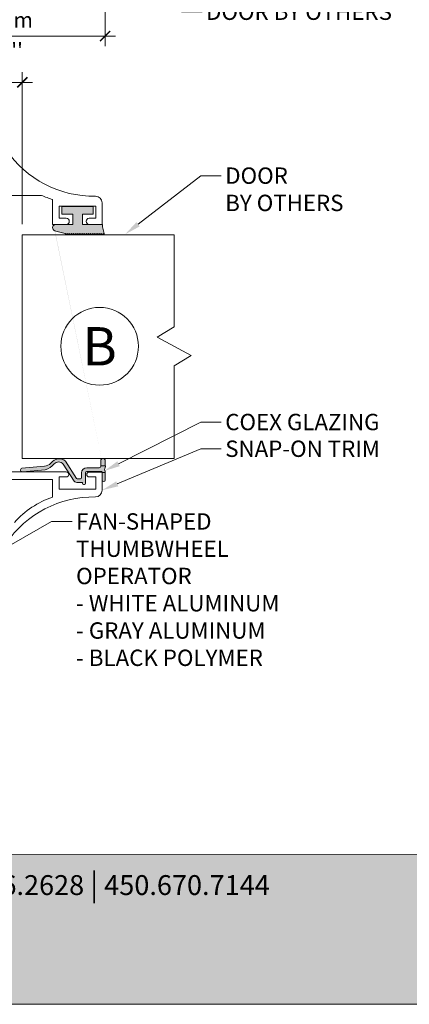
# Model space of a CAD drawing. Extents: x -54 to 92, y -173 to -42.
# Drawn here: x -9 to -7, y -93 to -89 of the extents above; entities that cross this region are included whole.
import ezdxf
from ezdxf import colors
from ezdxf.entities.mleader import LeaderData, LeaderLine
from ezdxf.math import Vec2, Vec3

# ---------------------------------------------------------------- set-up
doc = ezdxf.new("R2010")
doc.units = 0
doc.header["$LTSCALE"] = 0.375
doc.header["$MEASUREMENT"] = 0
doc.layers.get('0').update_dxf_attribs({"linetype": 'CONTINUOUS', "lineweight": 0})
doc.layers.get('DEFPOINTS').update_dxf_attribs({"linetype": 'CONTINUOUS', "lineweight": 5})
for name, color, linetype, lineweight in [('Catalogue Texte Anglais', 7, 'CONTINUOUS', 5), ('COEX', 1, 'CONTINUOUS', 5), ('FRAME_C', 152, 'CONTINUOUS', 40), ('FRAME_L', 103, 'CONTINUOUS', 30)]:
    doc.layers.add(name, color=color, linetype=linetype, lineweight=lineweight)
doc.layers.add('DES', color=7, linetype='CONTINUOUS')
doc.styles.add('Archi_1', font='txt', dxfattribs={"height": 0.075})
doc.styles.get("Standard").update_dxf_attribs({"font": 'arial.ttf', "height": 0.08})
doc.styles.add('T_ISO_0.5', font='arial.ttf', dxfattribs={"height": 0.06})
doc.dimstyles.new('catalogue ISO-0.5', dxfattribs={"dimscale": 0.5, "dimtxt": 0.06, "dimasz": 0.08, "dimexe": 0.08, "dimexo": 0.08, "dimgap": 0.05, "dimtad": 1, "dimdec": 1, "dimlfac": 50.8, "dimzin": 9, "dimdsep": 46, "dimtxsty": 'T_ISO_0.5', "dimblk": 'ARCHTICK', "dimcen": 0.5, "dimdle": 0.08, "dimclrd": 30, "dimclre": 165, "dimclrt": 7, "dimadec": 0, "dimazin": 0, "dimtfac": 1, "dimtdec": 1, "dimtmove": 0, "dimatfit": 3, "dimfxl": 0.15, "dimfrac": 2, "dimlwd": 9, "dimlwe": 9, "dimarcsym": 0})

# ---------------------------------------------------------------- blocks, each defined once
blk = doc.blocks.new('_ArchTick')
at = {"color": 0, "const_width": 0.15}
blk.add_lwpolyline([(-0.5, -0.5), (0.5, 0.5)], dxfattribs=at)
blk = doc.blocks.new('*D258')
at = {"color": 165, "lineweight": 9, "ltscale": 0.15, "transparency": 16777216}
for p, q in [((-9.271785509530567, -89.19080737588557), (-9.271785509530567, -89.34638338601759)), ((-8.39580127403054, -89.19080737588557), (-8.39580127403054, -89.34638338601759))]:
    blk.add_line(p, q, dxfattribs=at)
at = {"color": 30, "lineweight": 9, "ltscale": 0.15, "transparency": 16777216}
blk.add_line((-9.311785509530566, -89.30638338601759), (-8.35580127403054, -89.30638338601759), dxfattribs=at)
at = {"layer": 'DEFPOINTS', "color": 0, "lineweight": 0, "ltscale": 0.15, "transparency": 16777216}
for p in [(-9.271785509530567, -89.15080737588556), (-8.39580127403054, -89.15080737588556), (-8.39580127403054, -89.30638338601759)]:
    blk.add_point(p, dxfattribs=at)
at = {"color": 30, "lineweight": 9, "ltscale": 0.15, "transparency": 16777216, "xscale": 0.04, "yscale": 0.04, "zscale": 0.04, "rotation": 180}
blk.add_blockref('_ArchTick', (-9.271785509530567, -89.30638338601759), dxfattribs=at)
at = {"color": 30, "lineweight": 9, "ltscale": 0.15, "transparency": 16777216, "xscale": 0.04, "yscale": 0.04, "zscale": 0.04}
blk.add_blockref('_ArchTick', (-8.39580127403054, -89.30638338601759), dxfattribs=at)
at = {"color": 7, "ltscale": 0.15, "transparency": 16777216, "char_height": 0.06, "attachment_point": 5, "style": 'T_ISO_0.5'}
for s, insert in [('44.5mm', (-8.833793391780553, -89.2508717898375)), ("\\f\\X [;\\fArial;1 3/4''\\f]", (-8.833793391780553, -89.36242704222497))]:
    blk.add_mtext(s, dxfattribs=dict(at, insert=insert))
blk = doc.blocks.new('*D269')
at = {"color": 165, "lineweight": 9, "ltscale": 0.15, "transparency": 16777216}
for p, q in [((-9.25124177790736, -89.85574452276286), (-9.25124177790736, -89.44732251355332)), ((-8.719991777907332, -90.04177872658424), (-8.719991777907332, -89.44732251355332))]:
    blk.add_line(p, q, dxfattribs=at)
at = {"color": 30, "lineweight": 9, "ltscale": 0.15, "transparency": 16777216}
blk.add_line((-9.29124177790736, -89.48732251355332), (-8.679991777907333, -89.48732251355332), dxfattribs=at)
at = {"layer": 'DEFPOINTS', "color": 0, "lineweight": 0, "ltscale": 0.15, "transparency": 16777216}
for p in [(-8.719991777907332, -89.48732251355332), (-9.25124177790736, -89.89574452276287), (-8.719991777907332, -90.08177872658425)]:
    blk.add_point(p, dxfattribs=at)
at = {"color": 30, "lineweight": 9, "ltscale": 0.15, "transparency": 16777216, "xscale": 0.04, "yscale": 0.04, "zscale": 0.04, "rotation": 180}
blk.add_blockref('_ArchTick', (-9.25124177790736, -89.48732251355332), dxfattribs=at)
at = {"color": 30, "lineweight": 9, "ltscale": 0.15, "transparency": 16777216, "xscale": 0.04, "yscale": 0.04, "zscale": 0.04}
blk.add_blockref('_ArchTick', (-8.719991777907332, -89.48732251355332), dxfattribs=at)
at = {"color": 7, "ltscale": 0.15, "transparency": 16777216, "char_height": 0.06, "attachment_point": 5, "style": 'T_ISO_0.5'}
for s, insert in [('27mm', (-8.985616777907346, -89.4321997304701)), ("\\f\\X [;\\fArial;1 1/16''\\f]", (-8.985616777907346, -89.5433457059135))]:
    blk.add_mtext(s, dxfattribs=dict(at, insert=insert))

msp = doc.modelspace()

# ---------------------------------------------------------------- hatches: boundary and pattern name
at = {"ltscale": 0.15}
h = msp.add_hatch(color=8, dxfattribs=at)
h.dxf.hatch_style = 1
edge = h.paths.add_edge_path(flags=17)
edge.add_line((-8.394979906828105, -91.0429100527254), (-8.394979906828105, -91.01367782772542))
edge.add_line((-8.394979906828105, -91.01367782772542), (-8.407381456828126, -91.01367782772542))
edge.add_line((-8.407381456828126, -91.01367782772542), (-8.407381456828126, -91.0429100527254))
edge.add_arc((-8.401180681828102, -91.0429100527254), 0.006200775000010594, 180, 360)
edge = h.paths.add_edge_path()
edge.add_line((-8.394955529259427, -90.98749677772543), (-8.394955529259427, -90.98985897772542))
edge.add_arc((-8.414837379259389, -90.98985897772546), 0.0198818499999639, -26.539104932691828, 9.208633855450898e-11, ccw=False)
edge.add_arc((-8.390006173754621, -91.00226052772541), 0.007874000000012423, 153.4608950672153, 206.5391049327847)
edge.add_arc((-8.414837379259389, -91.01466207772542), 0.0198818499999979, 2.8375845645772984, 26.53910493278198, ccw=False)
edge.add_line((-8.394979906828105, -91.01367782772542), (-8.407381456828126, -91.01367782772542))
edge.add_arc((-8.411318456828106, -91.0136778277254), 0.003936999999993418, -2.068251098262096e-10, 89.99999999979318)
edge.add_line((-8.411318456828106, -91.00974082772541), (-8.467987657708626, -91.00974082772541))
edge.add_arc((-8.467987657708626, -91.0146620777254), 0.004921249999995325, 89.99999999999999, 180)
edge.add_line((-8.472908907708621, -91.0146620777254), (-8.472908907708621, -91.05678797772538))
edge.add_arc((-8.4768459077086, -91.05678797772539), 0.003936999999993418, -89.9999999997932, 2.0691004465334117e-10, ccw=False)
edge.add_line((-8.4768459077086, -91.06072497772539), (-8.47979865770862, -91.06072497772539))
edge.add_arc((-8.47979865770862, -91.05678797772538), 0.003937000000007629, -180, -90, ccw=False)
edge.add_line((-8.483735657708628, -91.05678797772538), (-8.483735657708628, -91.05487633683435))
edge.add_arc((-8.485704157708632, -91.05487633683433), 0.001968500000004036, -8.207993855359269e-10, 89.99999999916628)
edge.add_line((-8.485704157708604, -91.05290783683432), (-8.502486943238104, -91.05290783683432))
edge.add_arc((-8.50248694323816, -91.02928583683435), 0.02362199999998016, -128.67964106497368, -89.99999999983112, ccw=False)
edge.add_line((-8.517249873700827, -91.04772641079921), (-8.55985860949918, -90.9804666487774))
edge.add_arc((-8.578068543183214, -90.99675249088651), 0.02443011129692325, 41.80748698685682, 135.6366415567585)
edge.add_arc((-8.643542367406987, -90.94528038346141), 0.05905500000003379, -76.8222180094948, -35.61569022501868, ccw=False)
edge.add_line((-8.630079402933127, -91.00278031052727), (-8.717729991579183, -91.01106034913005))
edge.add_arc((-8.719436323829775, -91.00377265404998), 0.007484789197394376, -256.82221800951424, -76.82221800951339, ccw=False)
edge.add_line((-8.721142656080367, -90.99648495896992), (-8.633492067434311, -90.98820492036708))
edge.add_arc((-8.634331972928273, -90.9514510498603), 0.03676346608344983, -88.69089527186888, -44.4390013258552)
edge.add_line((-8.608082995925976, -90.97719097303036), (-8.607353854372185, -90.97620394152358))
edge.add_arc((-8.575364452934714, -90.99983520527653), 0.03977132674286345, 51.320358934889384, 143.5459149343915, ccw=False)
edge.add_line((-8.550508753539482, -90.9687876185996), (-8.507583122339362, -91.03630107688866))
edge.add_arc((-8.502662145518407, -91.03015421890036), 0.007874000000031156, 231.32035893478, 270.9400555648504)
edge.add_line((-8.502532962086555, -91.03802715911615), (-8.492790757708612, -91.03794723683433))
edge.add_arc((-8.492790757708612, -91.03302598683433), 0.004921249999998434, -89.99999999996382, -3.620743449378067e-11)
edge.add_line((-8.487869507708616, -91.03302598683433), (-8.487869507708616, -91.0146620777254))
edge.add_arc((-8.467987657708626, -91.0146620777254), 0.01988184999999021, 90, 180, ccw=False)
edge.add_line((-8.467987657708626, -90.99478022772541), (-8.4186080012203, -90.99478022772541))
edge.add_arc((-8.4186080012203, -90.98887472772539), 0.005905500000025654, -89.99999999986214, 1.378706843320805e-10)
edge.add_line((-8.412702501220288, -90.98887472772537), (-8.412702501220288, -90.98749677772543))
edge.add_line((-8.412702501220288, -90.98749677772543), (-8.394986001220282, -90.98749677772543))
edge.add_line((-8.394986001220282, -90.98749677772543), (-8.394955529259427, -90.98749677772543))
edge = h.paths.add_edge_path(flags=17)
edge.add_line((-8.394986001220282, -90.96710277276287), (-8.394986001220282, -90.98749677772543))
edge.add_line((-8.394986001220282, -90.98749677772543), (-8.412702501220288, -90.98749677772543))
edge.add_line((-8.412702501220288, -90.98749677772543), (-8.412702501220288, -90.96710277276287))
edge.add_arc((-8.403844251220285, -90.96710277276287), 0.008858250000002954, 0, 180, ccw=False)
edge = h.paths.add_edge_path()
edge.add_line((-8.593313981662597, -90.06823418194767), (-8.55259863974053, -90.07906870366656))
edge.add_line((-8.55259863974053, -90.07906870366656), (-8.548422820644227, -90.08324452276287))
edge.add_line((-8.548422820644227, -90.08324452276287), (-8.544247001547923, -90.07906870366656))
edge.add_line((-8.544247001547923, -90.07906870366656), (-8.540071182451648, -90.08324452276287))
edge.add_line((-8.540071182451648, -90.08324452276287), (-8.535895363355344, -90.07906870366656))
edge.add_line((-8.535895363355344, -90.07906870366656), (-8.53171954425904, -90.08324452276287))
edge.add_line((-8.53171954425904, -90.08324452276287), (-8.527543725162737, -90.07906870366656))
edge.add_line((-8.527543725162737, -90.07906870366656), (-8.523367906066433, -90.08324452276287))
edge.add_line((-8.523367906066433, -90.08324452276287), (-8.519192086970158, -90.07906870366656))
edge.add_line((-8.519192086970158, -90.07906870366656), (-8.515016267873854, -90.08324452276287))
edge.add_line((-8.515016267873854, -90.08324452276287), (-8.51084044877755, -90.07906870366656))
edge.add_line((-8.51084044877755, -90.07906870366656), (-8.506664629681246, -90.08324452276287))
edge.add_line((-8.506664629681246, -90.08324452276287), (-8.502488810584971, -90.07906870366656))
edge.add_line((-8.502488810584971, -90.07906870366656), (-8.498312991488667, -90.08324452276287))
edge.add_line((-8.498312991488667, -90.08324452276287), (-8.494137172392364, -90.07906870366656))
edge.add_line((-8.494137172392364, -90.07906870366656), (-8.48996135329606, -90.08324452276287))
edge.add_line((-8.48996135329606, -90.08324452276287), (-8.485785534199756, -90.07906870366656))
edge.add_line((-8.485785534199756, -90.07906870366656), (-8.481609715103481, -90.08324452276287))
edge.add_line((-8.481609715103481, -90.08324452276287), (-8.477433896007177, -90.07906870366656))
edge.add_line((-8.477433896007177, -90.07906870366656), (-8.473258076910874, -90.08324452276287))
edge.add_line((-8.473258076910874, -90.08324452276287), (-8.46908225781457, -90.07906870366656))
edge.add_line((-8.46908225781457, -90.07906870366656), (-8.464906438718295, -90.08324452276287))
edge.add_line((-8.464906438718295, -90.08324452276287), (-8.460730619621991, -90.07906870366656))
edge.add_line((-8.460730619621991, -90.07906870366656), (-8.456554800525687, -90.08324452276287))
edge.add_line((-8.456554800525687, -90.08324452276287), (-8.452378981429383, -90.07906870366656))
edge.add_line((-8.452378981429383, -90.07906870366656), (-8.448203162333108, -90.08324452276287))
edge.add_line((-8.448203162333108, -90.08324452276287), (-8.444027343236804, -90.07906870366656))
edge.add_line((-8.444027343236804, -90.07906870366656), (-8.4398515241405, -90.08324452276287))
edge.add_line((-8.4398515241405, -90.08324452276287), (-8.435675705044197, -90.07906870366656))
edge.add_line((-8.435675705044197, -90.07906870366656), (-8.431499885947922, -90.08324452276287))
edge.add_line((-8.431499885947922, -90.08324452276287), (-8.427324066851618, -90.07906870366656))
edge.add_line((-8.427324066851618, -90.07906870366656), (-8.423148247755314, -90.08324452276287))
edge.add_line((-8.423148247755314, -90.08324452276287), (-8.41897242865901, -90.07906870366656))
edge.add_line((-8.41897242865901, -90.07906870366656), (-8.414796609562707, -90.08324452276287))
edge.add_line((-8.414796609562707, -90.08324452276287), (-8.410620790466432, -90.07906870366656))
edge.add_line((-8.410620790466432, -90.07906870366656), (-8.406444971370128, -90.08324452276287))
edge.add_line((-8.406444971370128, -90.08324452276287), (-8.402269152273824, -90.07906870366656))
edge.add_line((-8.402269152273824, -90.07906870366656), (-8.39809333317752, -90.08324452276287))
edge.add_line((-8.39809333317752, -90.08324452276287), (-8.40581692106452, -90.05203583419899))
edge.add_line((-8.40581692106452, -90.05203583419899), (-8.40581692106452, -90.04286860660994))
edge.add_line((-8.40581692106452, -90.04286860660994), (-8.484556921064502, -90.04286860660994))
edge.add_line((-8.484556921064502, -90.04286860660994), (-8.484556921064502, -90.0031806738869))
edge.add_line((-8.484556921064502, -90.0031806738869), (-8.4424310210645, -90.0031806738869))
edge.add_line((-8.4424310210645, -90.0031806738869), (-8.4424310210645, -89.97266892388689))
edge.add_line((-8.4424310210645, -89.97266892388689), (-8.564674871064518, -89.97266892388689))
edge.add_line((-8.564674871064518, -89.97266892388689), (-8.564674871064518, -90.0031806738869))
edge.add_line((-8.564674871064518, -90.0031806738869), (-8.522548971064516, -90.0031806738869))
edge.add_line((-8.522548971064516, -90.0031806738869), (-8.522548971064516, -90.04286860660994))
edge.add_line((-8.522548971064516, -90.04286860660994), (-8.589477971064504, -90.04286860660994))
edge.add_arc((-8.588111111654463, -90.05597959681548), 0.0131820472164287, 95.95175363085629, 254.195581063507)
edge.add_line((-8.394979906828105, -91.03118945763873), (-8.394979906828105, -91.03113952972694))
h = msp.add_hatch(color=8, dxfattribs=at)
h.dxf.hatch_style = 1
h.paths.add_polyline_path([(-8.485785534199756, -90.07906870366656), (-8.481609715103481, -90.08324452276287), (-8.477433896007177, -90.07906870366656), (-8.473258076910874, -90.08324452276287), (-8.46908225781457, -90.07906870366656), (-8.464906438718295, -90.08324452276287), (-8.460730619621991, -90.07906870366656), (-8.456554800525687, -90.08324452276287), (-8.452378981429383, -90.07906870366656), (-8.448203162333108, -90.08324452276287), (-8.444027343236804, -90.07906870366656), (-8.4398515241405, -90.08324452276287), (-8.435675705044197, -90.07906870366656), (-8.431499885947922, -90.08324452276287), (-8.427324066851618, -90.07906870366656), (-8.423148247755314, -90.08324452276287), (-8.41897242865901, -90.07906870366656), (-8.414796609562707, -90.08324452276287), (-8.410620790466432, -90.07906870366656), (-8.406444971370128, -90.08324452276287), (-8.402269152273824, -90.07906870366656), (-8.39809333317752, -90.08324452276287), (-8.40581692106452, -90.05203583419899), (-8.40581692106452, -90.04286860660994), (-8.484556921064502, -90.04286860660994), (-8.484556921064502, -90.0031806738869), (-8.4424310210645, -90.0031806738869), (-8.4424310210645, -89.97266892388689), (-8.564674871064518, -89.97266892388689), (-8.564674871064518, -90.0031806738869), (-8.522548971064516, -90.0031806738869), (-8.522548971064516, -90.04286860660994), (-8.589477971064504, -90.04286860660994, 0.8394716138723693), (-8.591299741820656, -90.06877017954181), (-8.55259863974053, -90.07906870366656), (-8.548422820644227, -90.08324452276287), (-8.544247001547923, -90.07906870366656), (-8.540071182451648, -90.08324452276287), (-8.535895363355344, -90.07906870366656), (-8.53171954425904, -90.08324452276287), (-8.527543725162737, -90.07906870366656), (-8.523367906066433, -90.08324452276287), (-8.519192086970158, -90.07906870366656), (-8.515016267873854, -90.08324452276287), (-8.51084044877755, -90.07906870366656), (-8.506664629681246, -90.08324452276287), (-8.502488810584971, -90.07906870366656), (-8.498312991488667, -90.08324452276287), (-8.494137172392364, -90.07906870366656), (-8.48996135329606, -90.08324452276287)])
at = {"ltscale": 0.15, "true_color": 0x009ada}
h = msp.add_hatch(color=142, dxfattribs=at)
h.dxf.hatch_style = 1
h.paths.add_polyline_path([(-11.52892224462357, -92.50699508469927), (-11.52892224462357, -93.09359150240027), (-3.028959052844064, -93.09359150240027), (-3.028959052844064, -92.50669855828261)])

# ---------------------------------------------------------------- linework, layer by layer
at = {"color": 7, "lineweight": 0}
msp.add_lwpolyline([(-8.593313981662597, -90.06823418194767), (-8.55259863974053, -90.07906870366656), (-8.548422820644227, -90.08324452276287), (-8.544247001547923, -90.07906870366656), (-8.540071182451648, -90.08324452276287), (-8.535895363355344, -90.07906870366656), (-8.53171954425904, -90.08324452276287), (-8.527543725162737, -90.07906870366656), (-8.523367906066433, -90.08324452276287), (-8.519192086970158, -90.07906870366656), (-8.515016267873854, -90.08324452276287), (-8.51084044877755, -90.07906870366656), (-8.506664629681246, -90.08324452276287), (-8.502488810584971, -90.07906870366656), (-8.498312991488667, -90.08324452276287), (-8.494137172392364, -90.07906870366656), (-8.48996135329606, -90.08324452276287), (-8.485785534199756, -90.07906870366656), (-8.481609715103481, -90.08324452276287), (-8.477433896007177, -90.07906870366656), (-8.473258076910874, -90.08324452276287), (-8.46908225781457, -90.07906870366656), (-8.464906438718295, -90.08324452276287), (-8.460730619621991, -90.07906870366656), (-8.456554800525687, -90.08324452276287), (-8.452378981429383, -90.07906870366656), (-8.448203162333108, -90.08324452276287), (-8.444027343236804, -90.07906870366656), (-8.4398515241405, -90.08324452276287), (-8.435675705044197, -90.07906870366656), (-8.431499885947922, -90.08324452276287), (-8.427324066851618, -90.07906870366656), (-8.423148247755314, -90.08324452276287), (-8.41897242865901, -90.07906870366656), (-8.414796609562707, -90.08324452276287), (-8.410620790466432, -90.07906870366656), (-8.406444971370128, -90.08324452276287), (-8.402269152273824, -90.07906870366656), (-8.39809333317752, -90.08324452276287), (-8.40581692106452, -90.05203583419899), (-8.40581692106452, -90.04286860660994), (-8.484556921064502, -90.04286860660994), (-8.484556921064502, -90.0031806738869), (-8.4424310210645, -90.0031806738869), (-8.4424310210645, -89.97266892388689), (-8.564674871064518, -89.97266892388689), (-8.564674871064518, -90.0031806738869), (-8.522548971064516, -90.0031806738869), (-8.522548971064516, -90.04286860660994), (-8.589477971064504, -90.04286860660994, 0.8261248038604431), (-8.591701300969994, -90.06866332298307)], format="xyb", dxfattribs=at)
at = {"color": 142, "ltscale": 0.15, "true_color": 0x009ada}
msp.add_lwpolyline([(-11.52892224462357, -92.50699508469928), (-11.52892224462357, -93.09359150240029), (-3.028959052844064, -93.09359150240029), (-3.028959052844064, -92.50669855828262)], close=True, dxfattribs=at)
at = {"color": 7, "linetype": 'Continuous', "lineweight": 15}
msp.add_circle((-8.417278893527516, -90.51977020161334), 0.151935275415434, dxfattribs=at)
at = {"layer": 'COEX', "color": 7, "lineweight": 0}
msp.add_line((-8.394979906828105, -91.03118945763873), (-8.394979906828105, -91.03113952972694), dxfattribs=at)
for points in [[(-8.394986001220282, -90.96710277276287), (-8.394986001220282, -90.98749677772543), (-8.412702501220288, -90.98749677772543), (-8.412702501220288, -90.96710277276287, -0.9999999999999999)], [(-8.394979906828105, -91.0429100527254), (-8.394979906828105, -91.01367782772542), (-8.407381456828126, -91.01367782772542), (-8.407381456828126, -91.0429100527254, 0.9999999999999999)]]:
    msp.add_lwpolyline(points, format="xyb", close=True, dxfattribs=at)
at = {"layer": 'DEFPOINTS', "color": 3, "ltscale": 0.15}
msp.add_lwpolyline([(-11.52892224462358, -93.09359150126832), (-3.028979071334113, -93.09359150126832), (-3.028979071334113, -82.09366504171707), (-11.52892224462358, -82.09366504171707)], close=True, dxfattribs=at)
at = {"layer": 'DES', "lineweight": 0}
msp.add_lwpolyline([(-8.394955529259427, -90.98749677772543), (-8.394955529259427, -90.98985897772542, -0.1163190763357169), (-8.397050487373015, -90.99874235751264, 0.2358289484163243), (-8.397050487373015, -91.00577869793818, -0.1037876645822904), (-8.394979906828105, -91.01367782772542), (-8.407381456828126, -91.01367782772542, 0.414213562373095), (-8.411318456828106, -91.00974082772541), (-8.467987657708626, -91.00974082772541, 0.414213562373095), (-8.472908907708621, -91.0146620777254), (-8.472908907708621, -91.05678797772538, -0.414213562373095), (-8.4768459077086, -91.06072497772539), (-8.47979865770862, -91.06072497772539, -0.414213562373095), (-8.483735657708628, -91.05678797772538), (-8.483735657708628, -91.05487633683435, 0.4142135623730269), (-8.485704157708604, -91.05290783683432), (-8.502486943238104, -91.05290783683432, -0.1703926695491402), (-8.517249873700827, -91.04772641079921), (-8.55985860949918, -90.9804666487774, 0.433926271353535), (-8.595534117845098, -90.97967080362469, -0.1817602237274449), (-8.630079402933127, -91.00278031052727), (-8.717729991579183, -91.01106034913005, -1.000000000000009), (-8.721142656080367, -90.99648495896992), (-8.633492067434311, -90.98820492036708, 0.1955211758842552), (-8.608082995925976, -90.97719097303036), (-8.607353854372185, -90.97620394152358, -0.4256368030290864), (-8.550508753539482, -90.9687876185996), (-8.507583122339362, -91.03630107688866, 0.1746165008011711), (-8.502532962086555, -91.03802715911615), (-8.492790757708612, -91.03794723683433, 0.4142135623727288), (-8.487869507708616, -91.03302598683433), (-8.487869507708616, -91.0146620777254, -0.414213562373095), (-8.467987657708626, -90.99478022772541), (-8.4186080012203, -90.99478022772541, 0.414213562373095), (-8.412702501220288, -90.98887472772537), (-8.412702501220288, -90.98749677772543), (-8.394986001220282, -90.98749677772543)], format="xyb", close=True, dxfattribs=at)
at = {"layer": 'FRAME_C', "lineweight": 0}
msp.add_line((-8.601193810108391, -90.04286860660994), (-8.598986757590218, -90.04286860660994), dxfattribs=at)
for points in [[(-8.782756138358373, -89.75055894265074, 0.2548385862029573), (-8.433915461812923, -89.93250982303283, -0.414213562373095), (-8.407479416709897, -89.95894586813586), (-8.407479416709897, -90.04286860660994), (-8.458512872133504, -90.04286860660994, -0.414213562373095), (-8.469961507288964, -90.03141997145451), (-8.469961507288936, -90.03058734344319, -0.414213562373095), (-8.458512872133504, -90.01913870828776), (-8.432597079186031, -90.01913870828776), (-8.432597079186031, -89.97155392227205), (-8.575600000491654, -89.97155392227205), (-8.575600000491654, -90.01913870828776), (-8.547683299260065, -90.01913870828776, -0.414213562373095), (-8.536234664104605, -90.03058734344319), (-8.536234664104605, -90.03141997145451, -0.414213562373095), (-8.547683299260065, -90.04286860660994), (-8.601193810108391, -90.04286860660994), (-8.601193810108448, -89.94606083375493, -0.02086146855857287), (-8.64463188139144, -89.92947338093472), (-8.782491777907332, -89.92947338093472)], [(-8.750159101338888, -91.20835917554228, -0.1316321116251259), (-8.601193810108391, -91.10975181796954), (-8.601193810108391, -91.04090578020089), (-8.828788846006411, -91.04090578020089, -0.414213562373095)], [(-8.811791195230434, -91.01125744324736), (-8.552647565426987, -91.01125744324736), (-8.547683299260065, -91.01125744324742, -0.9999999999999999), (-8.547683299260065, -91.0305299390813), (-8.575600000491654, -91.0305299390813), (-8.575600000491654, -91.07811472509701), (-8.432597079186031, -91.07811472509701), (-8.432597079186031, -91.0305299390813), (-8.458512872133504, -91.03052993908136, -0.9999999999999999), (-8.458512872133504, -91.01160627573017), (-8.407479416709897, -91.01160627573017), (-8.407479416709897, -91.08253084651017, -0.414213562373095), (-8.433915461812923, -91.10896689161325, 0.254834892524247), (-8.782756138358373, -91.290930102875)]]:
    msp.add_lwpolyline(points, format="xyb", dxfattribs=at)
at = {"layer": 'FRAME_L', "color": 7, "lineweight": 0, "ltscale": 0.25}
msp.add_lwpolyline([(-8.12572458098223, -90.08324452276287), (-8.12572458098223, -90.44418811314898), (-8.192089903032532, -90.48405492299901), (-8.059359258931927, -90.55604093685969), (-8.12572458098223, -90.59590774670971), (-8.12572458098223, -90.95824452276287), (-8.719991777907332, -90.95824452276287), (-8.719991777907332, -90.08324452276287)], close=True, dxfattribs=at)

# ---------------------------------------------------------------- texts
at = {"ltscale": 0.15, "insert": (-8.41727889352746, -90.51977020161334), "char_height": 0.15, "attachment_point": 5, "style": 'T_ISO_0.5'}
msp.add_mtext_dynamic_manual_height_columns('\\pxqc;B', width=0.3588689561646277, gutter_width=0.3, heights=[0], dxfattribs=at)
at = {"color": 7, "ltscale": 0.15, "true_color": 0xffffff, "insert": (-10.81179344638176, -92.58190295800902), "char_height": 0.07775775571589175, "attachment_point": 1, "style": 'Archi_1'}
msp.add_mtext_dynamic_manual_height_columns('{\\fArial|b0|i0|c0|p34;T: 800.668.1580 \\H1.0833x;|\\H0.92311x; 450.670.6844 • F: 866.496.2628 \\H1.0833x;|\\H0.92311x; 450.670.7144}', width=3.445307162180665, gutter_width=0.12496, heights=[0], dxfattribs=at)

# ---------------------------------------------------------------- dimensions: what is measured, and where the dimension line sits
at = {"ltscale": 0.15}
for base, p1, p2, picture, middle in [((-8.39580127403054, -89.30638338601759), (-9.271785509530567, -89.15080737588556), (-8.39580127403054, -89.15080737588556), '*D258', (-8.833793391780553, -89.30638338601759)), ((-8.719991777907332, -89.48732251355332), (-9.25124177790736, -89.89574452276287), (-8.719991777907332, -90.08177872658425), '*D269', (-8.985616777907346, -89.48732251355332))]:
    dim = msp.add_linear_dim(base=base, p1=p1, p2=p2, dimstyle='catalogue ISO-0.5', override={"dimpost": 'mm\\X\\f\\X'}, dxfattribs=at)
    dim.commit()
    dim.dimension.update_dxf_attribs({"geometry": picture, "text_midpoint": middle})

# ---------------------------------------------------------------- leaders
at = {"layer": 'Catalogue Texte Anglais', "ltscale": 0.15}
ml = msp.add_multileader_mtext('Standard', dxfattribs=at)
ml.set_content('DOOR BY OTHERS', color=256)
ml.set_leader_properties(color=30, linetype='ByLayer', lineweight=-1)
ml.build(insert=Vec2(0, 0))
ml.multileader.update_dxf_attribs({"text_right_attachment_type": 3, "dogleg_length": 0.1, "arrow_head_size": 0.064, "scale": 0.8})
ctx = ml.context
ctx.base_point, ctx.scale, ctx.char_height, ctx.arrow_head_size, ctx.landing_gap_size, ctx.plane_origin = Vec3(-8.01658654622411, -89.21162409108362), 0.8, 0.064, 0.064, 0.016, Vec3(-8.826448984085296, -88.79030239598131)
ctx.right_attachment = 3
notes = []
notes.append((ctx, [(0, (1, 1, 0), (-8.09658654622411, -89.21162409108362), (1, 0), 0.08000000000000002, [(0, [(-8.39580127403054, -89.03949898621644)], 0, [])])]))
ctx.mtext.insert, ctx.mtext.flow_direction = Vec3(-8.000586546224106, -89.17907838849152), 5
ml = msp.add_multileader_mtext('Standard', dxfattribs=at)
ml.set_content('DOOR \\PBY OTHERS', color=256)
ml.set_leader_properties(color=30, linetype='ByLayer', lineweight=-1)
ml.build(insert=Vec2(0, 0))
ml.multileader.update_dxf_attribs({"text_right_attachment_type": 3, "dogleg_length": 0.1, "arrow_head_size": 0.064, "scale": 0.8})
ctx = ml.context
ctx.base_point, ctx.scale, ctx.char_height, ctx.arrow_head_size, ctx.landing_gap_size, ctx.plane_origin = Vec3(-7.941674062552172, -89.85277999715277), 0.8, 0.064, 0.064, 0.016, Vec3(-8.188881862073522, -90.0817789516133)
ctx.right_attachment = 3
notes.append((ctx, [(0, (1, 1, 0), (-8.021674062552172, -89.85277999715277), (1, 0), 0.08000000000000002, [(0, [(-8.317490221658211, -90.0817789516133)], 0, [])])]))
ctx.mtext.insert, ctx.mtext.flow_direction = Vec3(-7.925674062552169, -89.82023429456068), 5
ml = msp.add_multileader_mtext('Standard', dxfattribs=at)
ml.set_content('COEX GLAZING', color=256)
ml.set_leader_properties(color=30, linetype='ByLayer', lineweight=-1)
ml.build(insert=Vec2(0, 0))
ml.multileader.update_dxf_attribs({"text_right_attachment_type": 3, "dogleg_length": 0.1, "arrow_head_size": 0.064, "scale": 0.8})
ctx = ml.context
ctx.base_point, ctx.scale, ctx.char_height, ctx.arrow_head_size, ctx.landing_gap_size, ctx.plane_origin = Vec3(-7.941674062552172, -90.81654500262113), 0.8, 0.064, 0.064, 0.016, Vec3(-8.403582575959895, -91.00441597985792)
ctx.right_attachment = 3
notes.append((ctx, [(0, (1, 1, 0), (-8.021674062552172, -90.81654500262113), (1, 0), 0.08000000000000002, [(0, [(-8.400180366324157, -91.00793511722301)], 0, [])])]))
ctx.mtext.insert, ctx.mtext.flow_direction = Vec3(-7.925674062552169, -90.78399930002902), 5
ml = msp.add_multileader_mtext('Standard', dxfattribs=at)
ml.set_content('SNAP-ON TRIM', color=256)
ml.set_leader_properties(color=30, linetype='ByLayer', lineweight=-1)
ml.build(insert=Vec2(0, 0))
ml.multileader.update_dxf_attribs({"text_right_attachment_type": 3, "dogleg_length": 0.1, "arrow_head_size": 0.064, "scale": 0.8})
ctx = ml.context
ctx.base_point, ctx.scale, ctx.char_height, ctx.arrow_head_size, ctx.landing_gap_size, ctx.plane_origin = Vec3(-7.941674062552172, -90.92102883054253), 0.8, 0.064, 0.064, 0.016, Vec3(-8.551411453674241, -91.10849695765208)
ctx.right_attachment = 3
notes.append((ctx, [(0, (1, 1, 0), (-8.021674062552172, -90.92102883054253), (1, 0), 0.08000000000000002, [(0, [(-8.407479416709869, -91.08253084651017)], 0, [])])]))
ctx.mtext.insert, ctx.mtext.flow_direction = Vec3(-7.925674062552169, -90.88848312795042), 5
ml = msp.add_multileader_mtext('Standard', dxfattribs=at)
ml.set_content('FAN-SHAPED\\PTHUMBWHEEL\\POPERATOR\\P- WHITE ALUMINUM\\P- GRAY ALUMINUM\\P- BLACK POLYMER', color=256)
ml.set_leader_properties(color=30, linetype='ByLayer', lineweight=-1)
ml.build(insert=Vec2(0, 0))
ml.multileader.update_dxf_attribs({"text_right_attachment_type": 3, "dogleg_length": 0.1, "arrow_head_size": 0.064, "scale": 0.8})
ctx = ml.context
ctx.base_point, ctx.scale, ctx.char_height, ctx.arrow_head_size, ctx.landing_gap_size, ctx.plane_origin = Vec3(-8.525405729063882, -91.20539362677317), 0.8, 0.064, 0.064, 0.016, Vec3(-7.788653865435244, -92.00775038024072)
ctx.right_attachment = 3
notes.append((ctx, [(0, (1, 1, 0), (-8.605405729063882, -91.20539362677317), (1, 0), 0.08000000000000002, [(0, [(-9.114366777907215, -91.49649879026487)], 0, [])])]))
ctx.mtext.insert, ctx.mtext.width, ctx.mtext.flow_direction = Vec3(-8.509405729063879, -91.17284792418108), 1.250196250186129, 5
for ctx, leaders in notes:
    for number, flags, end, landing, length, lines in leaders:
        leader = LeaderData()
        leader.index, (leader.has_last_leader_line, leader.has_dogleg_vector, leader.attachment_direction) = number, flags
        leader.last_leader_point, leader.dogleg_vector, leader.dogleg_length = Vec3(end), Vec3(landing), length
        for number, points, colour, breaks in lines:
            line = LeaderLine()
            line.index, line.vertices, line.color, line.breaks = number, Vec3.list(points), colors.encode_raw_color(colour), breaks
            leader.lines.append(line)
        ctx.leaders.append(leader)

doc.saveas('drawing.dxf')
